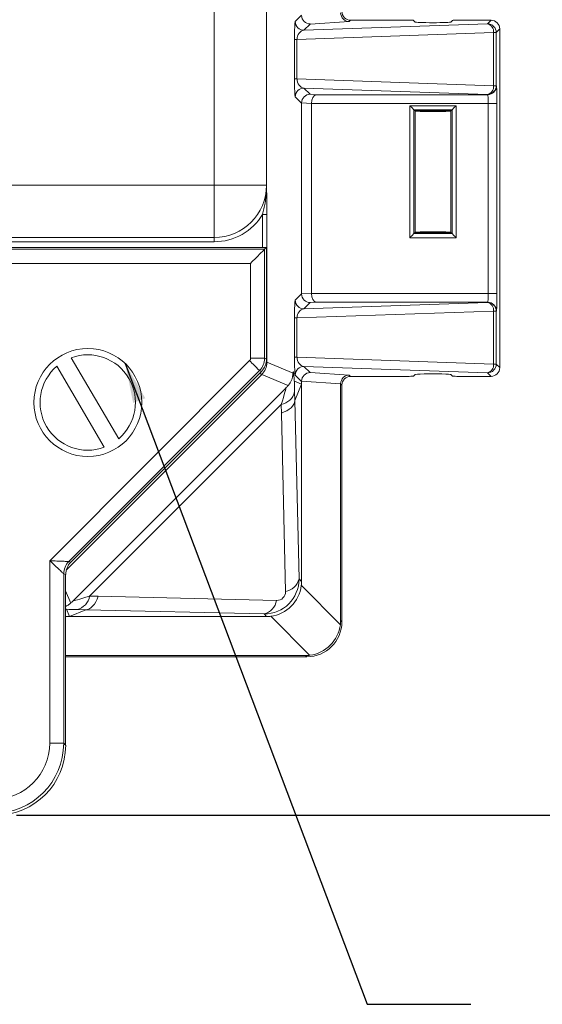
# Model space of a CAD drawing. Units: inches. Extents: x 0.5 to 33.9, y 0.4 to 21.4.
# Drawn here: x 27.7 to 29, y 7.5 to 9.8 of the extents above; entities that cross this region are included whole.
import ezdxf

# ---------------------------------------------------------------- set-up
doc = ezdxf.new("R2010")
doc.units = ezdxf.units.IN
doc.header["$MEASUREMENT"] = 0
doc.layers.add('DIM', color=136, linetype='Continuous')
doc.styles.add('SLDTEXTSTYLE0', font='TXT', dxfattribs={"width": 0.605})
doc.dimstyles.new('SLDDIMSTYLE1', dxfattribs={"dimtxt": 0.222453, "dimasz": 0.094, "dimexe": 0, "dimexo": 0.0625, "dimgap": 0.055613, "dimtad": 0, "dimtih": 1, "dimtoh": 1, "dimlfac": 1.5, "dimrnd": 1e-09, "dimzin": 12, "dimdsep": 46, "dimtxsty": 'SLDTEXTSTYLE0', "dimsah": 1, "dimcen": 0.09, "dimadec": 0, "dimazin": 3, "dimtfac": 1, "dimtofl": 0, "dimtmove": 0, "dimatfit": 3, "dimfxl": 1, "dimfrac": 2, "dimtolj": 1, "dimtzin": 12, "dimarcsym": 0})
doc.dimstyles.new('SLDDIMSTYLE2', dxfattribs={"dimtxt": 0.18, "dimasz": 0.094, "dimexe": 0, "dimexo": 0.0625, "dimgap": 0, "dimtad": 0, "dimtih": 1, "dimtoh": 1, "dimdec": 0, "dimrnd": 1e-09, "dimzin": 0, "dimdsep": 46, "dimtxsty": 'Standard', "dimsah": 1, "dimcen": 0.09, "dimadec": 0, "dimazin": 0, "dimtfac": 0.094, "dimtdec": 0, "dimtofl": 0, "dimtmove": 0, "dimatfit": 3, "dimfxl": 1, "dimfrac": 2, "dimtolj": 1, "dimtzin": 0, "dimarcsym": 0})

# ---------------------------------------------------------------- blocks, each defined once
blk = doc.blocks.new('_D_11')
at = {"layer": 'DIM'}
for p, q in [((27.7201, 14.3561), (30.3324, 14.3561)), ((30.2074, 14.3561), (30.2074, 11.4618)), ((29.9739, 11.4108), (29.923, 11.4108)), ((29.923, 11.4108), (29.923, 11.0692)), ((31.0349, 11.4108), (31.0858, 11.4108)), ((31.0858, 11.4108), (31.0858, 11.0692)), ((29.923, 11.0692), (29.9739, 11.0692)), ((31.0858, 11.0692), (31.0349, 11.0692)), ((30.2074, 7.9364), (30.2074, 11.0183)), ((27.7202, 7.9364), (30.3324, 7.9364))]:
    blk.add_line(p, q, dxfattribs=at)
for points in [[(30.2074, 14.3561), (30.1874, 14.2621), (30.2274, 14.2621)], [(30.2074, 7.9364), (30.2274, 8.0304), (30.1874, 8.0304)]]:
    blk.add_solid(points, dxfattribs=at)
at = {"layer": 'DIM', "char_height": 0.22917, "attachment_point": 1, "style": 'SLDTEXTSTYLE0'}
for s, insert in [('9.63', (29.2907, 11.3646)), ('244.59', (30.0376, 11.3646))]:
    blk.add_mtext(s, dxfattribs=dict(at, insert=insert))

msp = doc.modelspace()

# ---------------------------------------------------------------- linework, layer by layer
at = {"color": 7, "linetype": 'Continuous', "lineweight": 15}
for p, q in [((28.1899, 9.4333), (28.1899, 12.8592)), ((28.3145, 12.8488), (28.3145, 9.4437)), ((28.3827, 9.8222), (28.3976, 9.8371)), ((28.514, 9.8252), (28.5109, 9.8221)), ((28.514, 9.8252), (28.6534, 9.8252)), ((28.6633, 9.8249), (28.6674, 9.8209)), ((28.7527, 9.8209), (28.7567, 9.8249)), ((28.7667, 9.8252), (28.8481, 9.8252)), ((28.8396, 9.8168), (28.8481, 9.8252)), ((28.4033, 9.8015), (28.8396, 9.8168)), ((28.4181, 9.8163), (28.4033, 9.8015)), ((28.5109, 9.8221), (28.4181, 9.8163)), ((28.8687, 9.8046), (28.8603, 9.7961)), ((28.8687, 9.8046), (28.8687, 8.9999)), ((28.3806, 9.6859), (28.3806, 9.7798)), ((28.3806, 9.7798), (28.3866, 9.7798)), ((28.8542, 9.7961), (28.3866, 9.7798)), ((28.3866, 9.7798), (28.3866, 9.6859)), ((28.8542, 9.6695), (28.8542, 9.7961)), ((28.8542, 9.7961), (28.8603, 9.7961)), ((28.8603, 9.7961), (28.8603, 9.6695)), ((28.3806, 9.6859), (28.3866, 9.6859)), ((28.3866, 9.6859), (28.8542, 9.6695)), ((28.8396, 9.6489), (28.4033, 9.6641)), ((28.4033, 9.6641), (28.4181, 9.6493)), ((28.8542, 9.6695), (28.8603, 9.6695)), ((28.8603, 9.6695), (28.8607, 9.669)), ((28.3976, 9.6285), (28.3827, 9.6435)), ((28.4181, 9.6493), (28.4331, 9.6484)), ((28.4331, 9.6484), (28.8401, 9.6484)), ((28.8401, 9.6484), (28.8396, 9.6489)), ((28.421, 9.6274), (28.3976, 9.6288)), ((28.3976, 9.1753), (28.3976, 9.6285)), ((28.8415, 9.6277), (28.421, 9.6277)), ((28.421, 9.6274), (28.421, 9.1764)), ((28.6548, 9.6222), (28.7653, 9.6222)), ((28.6548, 9.3087), (28.6548, 9.6222)), ((28.7653, 9.6222), (28.7653, 9.3087)), ((28.8415, 9.6277), (28.8621, 9.6277)), ((28.8415, 9.176), (28.8415, 9.6277)), ((28.8621, 9.6277), (28.8621, 9.176)), ((28.7553, 9.6122), (28.6648, 9.6122)), ((28.6648, 9.6122), (28.6648, 9.3187)), ((28.6674, 9.6097), (28.6648, 9.6122)), ((28.6674, 9.6097), (28.6674, 9.3213)), ((28.7527, 9.6097), (28.7553, 9.6122)), ((28.7527, 9.3213), (28.7527, 9.6097)), ((28.7553, 9.3187), (28.7553, 9.6122)), ((24.3168, 9.4333), (28.1899, 9.4333)), ((28.1899, 9.4333), (28.3143, 9.4333)), ((28.1899, 9.4333), (28.1899, 9.3089)), ((28.305, 9.364), (28.315, 9.364)), ((28.315, 9.364), (28.315, 9.0126)), ((28.6674, 9.3213), (28.6648, 9.3187)), ((28.6648, 9.3187), (28.7553, 9.3187)), ((28.7527, 9.3213), (28.7553, 9.3187)), ((24.3168, 9.3089), (28.1899, 9.3089)), ((28.1899, 9.2989), (24.3168, 9.2989)), ((28.1899, 9.3089), (28.1899, 9.2989)), ((28.7653, 9.3087), (28.6548, 9.3087)), ((28.3144, 9.2857), (24.1927, 9.2857)), ((24.1974, 9.281), (28.3097, 9.281)), ((28.3097, 9.281), (28.3144, 9.2857)), ((28.3097, 9.281), (28.3097, 9.0221)), ((28.3144, 9.0202), (28.3144, 9.2857)), ((28.2764, 9.2477), (24.2307, 9.2477)), ((28.2764, 9.0221), (28.2764, 9.2477)), ((28.3827, 9.1603), (28.3976, 9.1753)), ((28.3976, 9.1749), (28.421, 9.1764)), ((28.421, 9.176), (28.8415, 9.176)), ((28.8415, 9.176), (28.8621, 9.176)), ((28.4033, 9.1397), (28.8396, 9.1549)), ((28.4181, 9.1544), (28.4033, 9.1397)), ((28.4331, 9.1554), (28.4181, 9.1544)), ((28.8401, 9.1554), (28.4331, 9.1554)), ((28.8396, 9.1549), (28.8401, 9.1554)), ((28.8542, 9.1342), (28.3866, 9.1179)), ((28.8542, 9.0083), (28.8542, 9.1342)), ((28.8542, 9.1342), (28.8603, 9.1342)), ((28.8607, 9.1347), (28.8603, 9.1342)), ((28.8603, 9.1342), (28.8603, 9.0083)), ((28.3806, 9.0246), (28.3806, 9.1179)), ((28.3806, 9.1179), (28.3866, 9.1179)), ((28.3866, 9.1179), (28.3866, 9.0246)), ((27.7987, 8.5411), (28.274, 9.0165)), ((27.9628, 8.8309), (27.8501, 9.0234)), ((28.2764, 9.0221), (28.3097, 9.0221)), ((28.3097, 9.0221), (28.3144, 9.0202)), ((28.315, 9.0126), (28.3772, 8.9868)), ((28.3806, 9.0246), (28.3866, 9.0246)), ((28.3866, 9.0246), (28.8542, 9.0083)), ((28.8542, 9.0083), (28.8603, 9.0083)), ((28.8603, 9.0083), (28.8687, 8.9999)), ((27.8156, 9.0032), (27.9283, 8.8107)), ((28.2976, 8.9929), (27.8441, 8.5394)), ((27.8488, 8.5375), (28.3023, 8.991)), ((28.3023, 8.991), (28.2976, 8.9929)), ((28.3656, 8.9574), (28.3029, 8.9834)), ((28.8396, 8.9877), (28.4033, 9.0029)), ((28.4033, 9.0029), (28.4181, 8.9881)), ((28.4181, 8.9881), (28.5109, 8.9823)), ((28.6674, 8.9836), (28.6633, 8.9796)), ((28.7567, 8.9796), (28.7527, 8.9836)), ((28.8481, 8.9792), (28.8396, 8.9877)), ((28.3801, 8.9679), (28.3805, 8.968)), ((28.3805, 8.968), (28.3976, 8.9607)), ((28.3816, 8.9219), (28.3976, 8.9607)), ((28.3976, 8.9673), (28.3827, 8.9822)), ((28.4905, 8.9618), (28.3976, 8.9676)), ((28.3976, 8.9607), (28.3976, 8.9673)), ((28.3976, 8.4919), (28.3976, 8.9607)), ((28.4905, 8.9615), (28.4905, 8.3991)), ((28.4934, 8.9586), (28.4905, 8.9615)), ((28.5109, 8.9823), (28.514, 8.9792)), ((28.6534, 8.9792), (28.514, 8.9792)), ((28.8481, 8.9792), (28.7667, 8.9792)), ((27.8548, 8.4461), (28.3602, 8.9515)), ((28.3811, 8.9423), (28.3816, 8.9219)), ((28.4934, 8.9586), (28.4934, 8.3962)), ((28.3491, 8.9126), (27.8937, 8.4572)), ((28.3495, 8.8921), (28.3491, 8.9126)), ((28.3816, 8.9219), (28.3916, 8.498)), ((28.3595, 8.4681), (28.3495, 8.8921)), ((27.7987, 8.1076), (27.7987, 8.5411)), ((27.8441, 8.5394), (27.8488, 8.5375)), ((27.832, 8.5102), (27.832, 8.1076)), ((27.8367, 8.5083), (27.832, 8.5102)), ((27.8367, 8.1029), (27.8367, 8.5083)), ((28.3916, 8.498), (28.3976, 8.4919)), ((28.397, 8.4821), (28.4898, 8.3892)), ((27.8937, 8.4572), (27.9141, 8.4568)), ((27.9141, 8.4568), (28.3382, 8.4468)), ((27.8384, 8.4262), (27.8367, 8.4262)), ((27.8383, 8.4258), (27.8384, 8.4262)), ((27.8456, 8.4087), (27.8383, 8.4258)), ((27.8843, 8.4247), (27.8456, 8.4087)), ((27.8843, 8.4247), (27.864, 8.4251)), ((28.3083, 8.4147), (27.8843, 8.4247)), ((27.8367, 8.4087), (27.8456, 8.4087)), ((27.8456, 8.4087), (28.3143, 8.4087)), ((28.3143, 8.4087), (28.3083, 8.4147)), ((28.417, 8.3164), (28.3242, 8.4093)), ((28.4905, 8.3991), (28.4934, 8.3962)), ((28.4072, 8.3158), (27.8367, 8.3158)), ((28.4101, 8.3129), (27.8367, 8.3129)), ((28.4101, 8.3129), (28.4072, 8.3158)), ((27.832, 8.1076), (27.7987, 8.1076)), ((27.832, 8.1076), (27.8367, 8.1029))]:
    msp.add_line(p, q, dxfattribs=at)
at = {"color": 8, "linetype": 'Continuous', "lineweight": 15}
for p, q in [((28.305, 9.2857), (28.305, 9.364)), ((28.3137, 9.0126), (28.315, 9.0126)), ((28.3029, 8.9834), (27.838, 8.5185)), ((27.8367, 8.4699), (27.8488, 8.4406))]:
    msp.add_line(p, q, dxfattribs=at)
at = {"color": 7, "linetype": 'Continuous', "lineweight": 15, "flags": 128}
for points in [[(28.6648, 9.6122), (28.6646, 9.6125), (28.664, 9.6131), (28.663, 9.6141), (28.6618, 9.6153), (28.6603, 9.6168), (28.6586, 9.6185), (28.6567, 9.6203), (28.6548, 9.6222)], [(28.7653, 9.6222), (28.7634, 9.6203), (28.7615, 9.6185), (28.7598, 9.6168), (28.7583, 9.6153), (28.7571, 9.6141), (28.7561, 9.6131), (28.7555, 9.6125), (28.7553, 9.6122)], [(28.6648, 9.3187), (28.6646, 9.3185), (28.664, 9.3179), (28.663, 9.3169), (28.6618, 9.3157), (28.6603, 9.3142), (28.6586, 9.3125), (28.6567, 9.3106), (28.6548, 9.3087)], [(28.7653, 9.3087), (28.7634, 9.3106), (28.7615, 9.3125), (28.7598, 9.3142), (28.7583, 9.3157), (28.7571, 9.3169), (28.7561, 9.3179), (28.7555, 9.3185), (28.7553, 9.3187)], [(28.2764, 9.2477), (28.2796, 9.2509), (28.2827, 9.2541), (28.2858, 9.2572), (28.2889, 9.2602), (28.2918, 9.2631), (28.2945, 9.2659), (28.2971, 9.2685), (28.2995, 9.2709), (28.3017, 9.2731), (28.3037, 9.275), (28.3054, 9.2767), (28.3068, 9.2782), (28.308, 9.2793), (28.3089, 9.2802), (28.3094, 9.2808), (28.3097, 9.281)], [(28.2976, 8.9929), (28.2973, 8.9932), (28.2967, 8.9937), (28.2958, 8.9946), (28.2946, 8.9959), (28.2931, 8.9973), (28.2914, 8.9991), (28.2894, 9.0011), (28.2872, 9.0033), (28.2848, 9.0057), (28.2822, 9.0083), (28.2796, 9.0109), (28.2768, 9.0137), (28.274, 9.0165)], [(27.7987, 8.5411), (27.8031, 8.541), (27.8074, 8.5408), (27.8116, 8.5406), (27.8157, 8.5405), (27.8197, 8.5403), (27.8235, 8.5402), (27.827, 8.5401), (27.8303, 8.5399), (27.8333, 8.5398), (27.8359, 8.5397), (27.8383, 8.5396), (27.8402, 8.5396), (27.8418, 8.5395), (27.843, 8.5395), (27.8438, 8.5394), (27.8441, 8.5394)], [(27.832, 8.5102), (27.8318, 8.5105), (27.8312, 8.511), (27.8303, 8.5118), (27.8292, 8.5129), (27.8277, 8.5142), (27.826, 8.5158), (27.8241, 8.5176), (27.8219, 8.5196), (27.8195, 8.5219), (27.8169, 8.5243), (27.8141, 8.5268), (27.8112, 8.5295), (27.8082, 8.5323), (27.8051, 8.5352), (27.8019, 8.5382), (27.7987, 8.5411)]]:
    msp.add_lwpolyline(points, dxfattribs=at)
at = {"color": 8, "linetype": 'Continuous', "lineweight": 15, "flags": 128}
msp.add_lwpolyline([(28.2988, 8.9875), (28.2997, 8.9866), (28.3008, 8.9856), (28.3016, 8.9847), (28.3023, 8.984), (28.3027, 8.9836), (28.3029, 8.9834)], dxfattribs=at)
at = {"color": 7, "linetype": 'Continuous', "lineweight": 15}
msp.add_circle((27.8895, 8.9171), 0.1283, dxfattribs=at)
for centre, radius, start, end in [((28.4033, 9.8222), 0.0207, 180.0801, 269.9197), ((28.8353, 9.7982), 0.019, 353.574, 76.9883), ((28.8396, 9.7961), 0.0207, 0.0815, 89.9193), ((28.4033, 9.6434), 0.0207, 90.0802, 179.9204), ((28.8353, 9.6674), 0.019, 283.0122, 6.4252), ((28.8396, 9.6696), 0.0207, 270.0807, 359.9183), ((28.8401, 9.6691), 0.0207, 270.0814, 359.9191), ((28.1899, 9.4333), 0.1244, 270, 0), ((28.1899, 9.4333), 0.1343, 270, 328.9626), ((28.4033, 9.1603), 0.0207, 180.08, 269.9195), ((28.8353, 9.1364), 0.019, 353.5746, 76.9875), ((28.8396, 9.1342), 0.0207, 0.082, 89.9186), ((28.8401, 9.1347), 0.0207, 0.0801, 89.9194), ((27.8892, 8.9171), 0.1133, 310.5112, 110.1827), ((28.8353, 9.0062), 0.019, 283.0122, 6.4257), ((28.8396, 9.0083), 0.0207, 270.0814, 359.918), ((27.8892, 8.9171), 0.1133, 130.5112, 290.1827), ((28.4033, 8.9822), 0.0207, 90.0792, 179.9208), ((28.3424, 8.952), 0.0399, 279.6492, 346.0025), ((27.8734, 8.5102), 0.0414, 135.0318, 179.9683), ((28.3527, 8.5075), 0.04, 279.8138, 346.1858), ((27.8543, 8.4639), 0.0399, 283.9972, 350.3511), ((28.2987, 8.4536), 0.04, 283.8146, 350.1854)]:
    msp.add_arc(centre, radius, start, end, dxfattribs=at)
for centre, major_axis, ratio, start_param, end_param in [((28.4181, 9.837), (-0.0085, 0.0189), 0.987238, 1.158951, 2.71276), ((28.5109, 9.8428), (-0.0085, 0.0189), 0.987238, 1.158951, 2.71276), ((28.5141, 9.8459), (0.0146, 0.0146), 0.998783, 2.356803, 3.926382), ((28.6534, 9.8249), (0.01, 0), 0.034921, 0.034907, 1.570796), ((28.7667, 9.8249), (0.01, 0), 0.034921, 1.570796, 3.106686), ((28.848, 9.8045), (0.0146, 0.0146), 0.998783, 5.498396, 7.067974), ((28.3827, 9.7809), (0.0001, 0.0414), 0.051121, 0.051215, 1.597331), ((28.4034, 9.7809), (0.0034, 0.0205), 0.797489, 0.210694, 1.75681), ((28.71, 9.8209), (0.0427, 0), 0.034921, 3.141593, 6.283185), ((28.3827, 9.6848), (-0.0001, 0.0414), 0.051121, 1.544262, 3.090378), ((28.4034, 9.6848), (-0.0034, 0.0205), 0.797489, 1.384783, 2.930899), ((28.8607, 9.6277), (0, 0.0413), 0.034921, 4.712389, 6.248279), ((28.4181, 9.6287), (0.0085, 0.0189), 0.987238, 0.428833, 1.982642), ((28.4331, 9.6277), (0.0006, 0.0207), 0.587016, 0.053282, 1.589172), ((28.84, 9.6277), (0, 0.0207), 0.069842, 4.712389, 6.248279), ((28.4197, 9.6271), (0.0205, -0.009), 0.911779, 3.506568, 3.522337), ((28.4447, 9.627), (-0.0236, 0.0015), 0.873154, 0.036752, 0.054671), ((28.71, 9.6097), (0.0427, 0), 0.034921, 0, 3.141593), ((28.71, 9.6097), (0.0427, 0), 0.034921, 3.141593, 6.283185), ((28.71, 9.3213), (0.0427, 0), 0.034921, 0, 3.141593), ((28.71, 9.3213), (0.0427, 0), 0.034921, 3.141593, 6.283185), ((28.4197, 9.1767), (0.0205, 0.009), 0.911779, 2.760848, 2.776617), ((28.4181, 9.1751), (-0.0085, 0.0189), 0.987238, 1.158951, 2.71276), ((28.4447, 9.1768), (0.0236, 0.0015), 0.873154, 3.086922, 3.104841), ((28.4331, 9.176), (-0.0006, 0.0207), 0.587016, 1.552421, 3.08831), ((28.84, 9.176), (0, 0.0207), 0.069842, 3.176499, 4.712389), ((28.8607, 9.176), (0, 0.0413), 0.034921, 3.176499, 4.712389), ((28.3827, 9.119), (0.0001, 0.0414), 0.051121, 0.051215, 1.597331), ((28.4034, 9.119), (0.0034, 0.0205), 0.797489, 0.210694, 1.75681), ((28.2684, 9.0221), (0.0074, -0.00306), 0.999286, 5.890739, 6.675632), ((28.2684, 9.0221), (0.0158, 0.0382), 0.999563, 4.319942, 5.104836), ((28.273, 9.0202), (0.0382, -0.0158), 0.999286, 5.890739, 6.675632), ((28.2737, 9.0126), (0.0382, -0.0158), 0.999631, 5.890739, 6.675632), ((28.3827, 9.0236), (-0.0001, 0.0414), 0.051121, 1.544262, 3.090378), ((28.4034, 9.0236), (-0.0034, 0.0205), 0.797489, 1.384783, 2.930899), ((28.4181, 8.9675), (0.0085, 0.0189), 0.987238, 0.428833, 1.982642), ((28.71, 8.9836), (0.0427, 0), 0.034921, 0, 3.141593), ((28.848, 8.9999), (0.0146, -0.0146), 0.998783, 5.498396, 7.067974), ((28.3776, 8.8192), (0.0006, 0.1759), 0.024431, 5.48748, 5.720183), ((28.4197, 8.9659), (0.0205, -0.009), 0.911779, 3.506568, 3.522337), ((28.5109, 8.9616), (0.0085, 0.0189), 0.987238, 0.428833, 1.982642), ((28.5125, 8.9601), (0.0205, -0.009), 0.911779, 3.506568, 3.522337), ((28.5141, 8.9585), (-0.0146, 0.0146), 0.998783, 5.498396, 7.067974), ((28.6534, 8.9796), (0.01, 0), 0.034921, 4.712389, 6.248279), ((28.7667, 8.9796), (0.01, 0), 0.034921, 3.176499, 4.712389), ((28.3157, 8.8194), (0.0445, 0.1321), 0.019459, 5.502081, 6.287479), ((28.3196, 8.922), (0.062, 0.0014), 0.558744, 5.203413, 6.240525), ((28.7922, -11.1281), (-0.4106, 20.05), 0.000129, 0.000295, 0.001726), ((27.8781, 8.5083), (-0.0382, 0.0158), 0.999286, 5.890739, 6.675632), ((28.3077, 8.4985), (0.0596, -0.0596), 0.988357, 5.498396, 7.067974), ((28.3086, 8.4976), (0.0826, -0.0363), 0.911779, 0.26177, 0.380744), ((28.315, 8.4912), (0.0589, 0.0589), 0.983037, 4.046574, 5.378204), ((28.3376, 8.4686), (-0.0158, 0.0158), 0.952786, 2.356803, 3.926382), ((27.9869, 8.4906), (0.1321, 0.0445), 0.019459, 3.137299, 3.922697), ((27.8842, 8.4867), (0.0014, 0.062), 0.558744, 3.184253, 4.221365), ((27.9871, 8.4286), (0.1759, 0.0006), 0.024431, 3.704595, 3.937298), ((47.9343, 8.0141), (20.05, -0.4106), 0.000129, 3.139867, 3.141298), ((28.3086, 8.4976), (-0.0363, 0.0826), 0.911779, 2.760848, 2.879823), ((28.4015, 8.4048), (0.0826, -0.0363), 0.911779, 0.26177, 0.380744), ((28.41, 8.3963), (0.059, -0.059), 0.998783, 5.498396, 7.067974), ((28.41, 8.3963), (0.059, -0.059), 0.998783, 5.498396, 7.067974), ((28.4079, 8.3984), (0.0589, 0.0589), 0.983037, 4.046574, 5.378204), ((28.4015, 8.4048), (-0.0363, 0.0826), 0.911779, 2.760848, 2.879823), ((27.6653, 8.1078), (0.0944, -0.0944), 0.998783, 5.498396, 7.067974), ((27.6653, 8.1078), (0.1179, -0.1179), 0.999269, 5.498396, 7.067974), ((27.67, 8.1032), (0.118, -0.118), 0.998783, 5.498396, 7.067974)]:
    msp.add_ellipse(centre, major_axis=major_axis, ratio=ratio, start_param=start_param, end_param=end_param, dxfattribs=at)
for points, knots in [([(28.305, 9.364), (28.3061, 9.3685), (28.3083, 9.3774), (28.3111, 9.392), (28.3132, 9.4076), (28.3141, 9.4201), (28.3143, 9.4283), (28.3143, 9.4312), (28.3143, 9.4337), (28.3143, 9.4348), (28.3143, 9.4357)], [0, 0, 0, 0, 0.188941, 0.378021, 0.61045, 0.842899, 0.899027, 0.955065, 0.962403, 1, 1, 1, 1]), ([(28.3143, 9.4357), (28.3144, 9.4369), (28.3144, 9.4394), (28.3145, 9.4419), (28.3145, 9.4434), (28.3145, 9.4437)], [0, 0, 0, 0, 0.439596, 0.885976, 1, 1, 1, 1]), ([(28.3143, 9.4333), (28.3143, 9.4334), (28.3143, 9.4342), (28.3143, 9.435), (28.3143, 9.4357)], [0, 0, 0, 0, 0.1429281, 1, 1, 1, 1]), ([(28.3145, 9.4437), (28.3145, 9.4427), (28.3145, 9.4405), (28.3144, 9.4371), (28.3144, 9.433), (28.3144, 9.4289), (28.3145, 9.4228), (28.3146, 9.4144), (28.3147, 9.4038), (28.3149, 9.3935), (28.3149, 9.3835), (28.315, 9.3738), (28.315, 9.3673), (28.315, 9.364)], [0, 0, 0, 0, 0.03579, 0.085376, 0.134326, 0.184136, 0.234463, 0.371041, 0.507608, 0.644044, 0.762757, 0.881578, 1, 1, 1, 1]), ([(28.3772, 8.9868), (28.3772, 8.9866), (28.3772, 8.9861), (28.3771, 8.9851), (28.3769, 8.9839), (28.3768, 8.9827), (28.3766, 8.9812), (28.3763, 8.979), (28.3757, 8.9762), (28.3745, 8.972), (28.3724, 8.9668), (28.3696, 8.9623), (28.3672, 8.9593), (28.3662, 8.958), (28.3656, 8.9574)], [0, 0, 0, 0, 0.060928, 0.121207, 0.154211, 0.181117, 0.207942, 0.25783, 0.340958, 0.424466, 0.620235, 0.816123, 0.908107, 1, 1, 1, 1]), ([(28.3772, 8.9868), (28.3773, 8.9874), (28.3775, 8.9884), (28.3777, 8.9895), (28.378, 8.99), (28.3783, 8.9898), (28.3786, 8.9886), (28.3789, 8.9863), (28.3792, 8.983), (28.3795, 8.9787), (28.3798, 8.9737), (28.38, 8.9699), (28.3801, 8.9679)], [0, 0, 0, 0, 0.076285, 0.152565, 0.242086, 0.331607, 0.443031, 0.554822, 0.666307, 0.77742, 0.888804, 1, 1, 1, 1]), ([(28.3602, 8.9515), (28.3602, 8.9515), (28.3612, 8.9526), (28.3631, 8.9547), (28.3648, 8.9565), (28.3656, 8.9574)], [0, 0, 0, 0, 0.020242, 0.508784, 1, 1, 1, 1]), ([(27.8488, 8.4406), (27.8496, 8.4413), (27.8514, 8.4429), (27.8534, 8.4448), (27.8547, 8.4461), (27.8548, 8.4461)], [0, 0, 0, 0, 0.389134, 0.979742, 1, 1, 1, 1]), ([(27.8488, 8.4406), (27.8479, 8.4398), (27.8461, 8.4383), (27.8426, 8.4359), (27.8395, 8.434), (27.8374, 8.4332), (27.8367, 8.4329)], [0, 0, 0, 0, 0.288683, 0.578985, 0.868653, 1, 1, 1, 1])]:
    msp.add_open_spline(points, degree=3, knots=knots, dxfattribs=at)

# ---------------------------------------------------------------- dimensions: what is measured, and where the dimension line sits
at = {"layer": 'DIM'}
dim = msp.add_linear_dim(base=(30.2074, 7.9364), p1=(27.6701, 14.3561), p2=(27.6702, 7.9364), angle=90, dimstyle='SLDDIMSTYLE1', dxfattribs=at)
dim.commit()
dim.dimension.update_dxf_attribs({"geometry": '_D_11', "text_midpoint": (30.2074, 11.24), "dimtype": 160})

# ---------------------------------------------------------------- leaders
msp.add_leader([(27.9784, 9.0097), (28.5536, 7.4874), (28.7997, 7.4874)], dimstyle='SLDDIMSTYLE2', dxfattribs=at)

doc.saveas('drawing.dxf')
